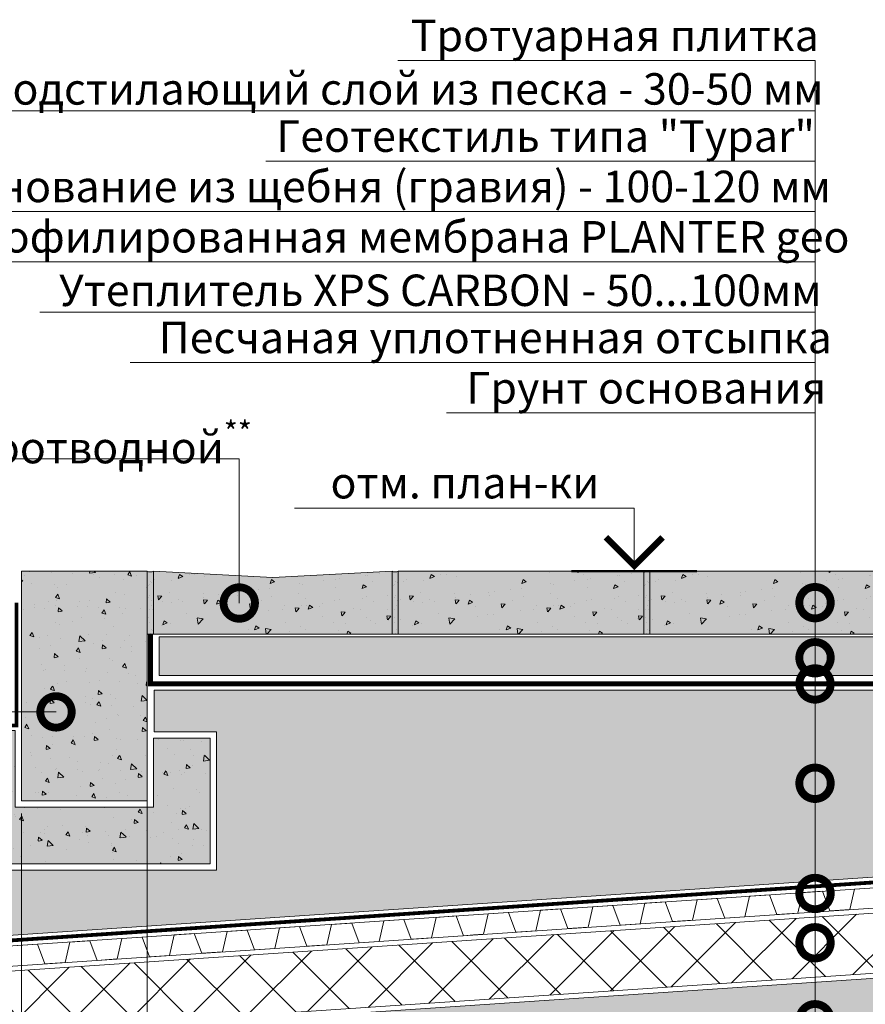
# Model space of a CAD drawing. Units: millimetres. Extents: x -42881 to 151119, y -64614 to -31585.
# Drawn here: x 95644 to 96316, y -49784 to -49001 of the extents above; entities that cross this region are included whole.
import ezdxf
from ezdxf import colors
from ezdxf.entities.mleader import LeaderData, LeaderLine
from ezdxf.enums import TextEntityAlignment as Align
from ezdxf.math import Vec2, Vec3

# ---------------------------------------------------------------- set-up
doc = ezdxf.new("R2010")
doc.units = ezdxf.units.MM
doc.linetypes.add('Штрих-пунктирная', pattern=[20, 7.5, -2, 1, -2, 7.5])
doc.layers.get('0').update_dxf_attribs({"lineweight": 30})
doc.layers.get('DEFPOINTS').update_dxf_attribs({"color": 251, "lineweight": 0})
for name, color, linetype, lineweight in [('LD-XX-АННТОТАЦИИ @ 10', 64, 'Continuous', 20), ('TN-БЕТОН', 251, 'Continuous', 40), ('TN-ГЕОТЕКСТИЛЬ', 127, 'Continuous', 30), ('TN-РАЗМЕРЫ', 184, 'Continuous', 15), ('TN-РАЗМЕРЫ @ 10', 184, 'Continuous', 15), ('TN-СТЯЖКА', 252, 'Continuous', 15)]:
    doc.layers.add(name, color=color, linetype=linetype, lineweight=lineweight)
doc.layers.add('TN-АННОТАЦИИ @ 10', color=7, linetype='Continuous', lineweight=20, true_color=0x000000)
doc.styles.add('LD-Текст', font='isocpeur.ttf')
doc.styles.add('TN-Текст', font='isocpeur.ttf')
doc.styles.add('TN-Текст-Аннотативный', font='isocpeur.ttf')
doc.dimstyles.new('ПТС-Размеры-Аннотативный$0', dxfattribs={"dimtxt": 2.5, "dimasz": 1.5, "dimexe": 0.7, "dimexo": 1, "dimgap": 0.8, "dimtad": 1, "dimdec": 0, "dimzin": 0, "dimdsep": 46, "dimtxsty": 'TN-Текст-Аннотативный', "dimblk": 'ARCHTICK', "dimcen": 2, "dimdle": 0.7, "dimadec": 0, "dimazin": 0, "dimtfac": 1, "dimtdec": 0, "dimtmove": 1, "dimatfit": 3, "dimfxl": 0.7, "dimtfill": 1, "dimtolj": 1, "dimtzin": 0, "dimlwd": -1, "dimlwe": -1, "dimarcsym": 0})
pattern_1 = [(320, (27863.965, -47637.84), (-3.187817, -36.436934), [3.81, -41.91]), (265, (27863.965, -47637.84), (38.21137, 7.048684), [3.048, -33.528117]), (10.451445, (27863.7, -47640.875), (35.02355, -29.38825), [3.238002, -35.618049]), (316.1842, (27874.125, -47637.84), (-8.408466, -54.215808), [5.715, -62.865]), (6.63556, (27873.425, -47642.357), (49.485225, -47.480827), [4.857005, -53.42712]), (261.18415, (27874.125, -47637.84), (49.485225, -47.480827), [4.571993, -50.291946]), (291, (27871.585, -47642.92), (-20.45304, -30.322878), [3.81, -41.91]), (236, (27871.585, -47642.92), (36.837593, -12.360406), [3.048, -33.528]), (341.451445, (27869.88, -47645.446), (16.384554, -42.683284), [3.238002, -35.617988]), (307.5, (27863.965, -47637.839), (16.9110078, -0.6177207), [0, -33.1216, 0, -34.036, 0, -33.655]), (277.5, (27863.965, -47637.839), (20.036115, -13.3639325), [0, -19.4056, 0, -32.3596, 0, -12.827]), (237.5, (27863.965, -47626.51), (-1.1457488, -27.118119), [0, -12.7, 0, -39.624, 0, -52.578]), (227.5, (27863.965, -47621.43), (5.085298, -29.625836), [0, -16.51, 0, -26.3144, 0, -37.338])]

# ---------------------------------------------------------------- blocks, each defined once
blk = doc.blocks.new('*U134')
at = {"color": 0}
for p, q in [((-27, 5), (0, 5)), ((0, 5), (0, 0)), ((-5, 0), (5, 0))]:
    blk.add_line(p, q, dxfattribs=at)
at = {"color": 0, "linetype": 'ByBlock', "lineweight": 20, "ltscale": 75}
blk.add_line((-5, 0), (10.35, 0), dxfattribs=at)
at = {"color": 0}
for points, const_width in [([(2.25, 2.687), (0, 0.437), (-2.25, 2.687)], 0.5), ([(-5, 0), (5, 0)], 0.2)]:
    blk.add_lwpolyline(points, dxfattribs=dict(at, const_width=const_width))
at = {"color": 0, "linetype": 'ByBlock', "style": 'LD-Текст', "flags": 8}
blk.add_attdef('ОТМЕТКА', text='', height=4, dxfattribs=at).set_placement((-13.454, 5), align=Align.BOTTOM_CENTER)
at = {"color": 0, "linetype": 'ByBlock', "style": 'LD-Текст', "flags": 4}
blk.add_attdef('ТЕКСТ', text='', height=4, dxfattribs=at).set_placement((-13.485, 4), align=Align.TOP_CENTER)
blk = doc.blocks.new('_DotSmall')
at = {"color": 0, "linetype": 'ByBlock', "const_width": 0.5}
blk.add_lwpolyline([(-0.0625, 0, 1), (0.0625, 0, 1)], format="xyb", close=True, dxfattribs=at)
blk = doc.blocks.new('_ARCHTICK')
at = {"color": 0, "linetype": 'ByBlock', "ltscale": 10, "const_width": 0.15}
blk.add_lwpolyline([(-0.5, -0.5), (0.5, 0.5)], dxfattribs=at)
blk = doc.blocks.new('*D191')
at = {"layer": 'DEFPOINTS', "color": 0, "transparency": 16777216}
for p in [(95745.66, -49439.48), (96772.63, -49975.91), (96772.63, -50070.78)]:
    blk.add_point(p, dxfattribs=at)
at = {"layer": 'TN-РАЗМЕРЫ', "color": 0, "transparency": 16777216}
for p, q in [((95745.66, -49449.48), (95745.66, -50077.78)), ((96772.63, -49985.91), (96772.63, -50077.78)), ((95738.66, -50070.78), (96779.63, -50070.78))]:
    blk.add_line(p, q, dxfattribs=at)
at = {"layer": 'TN-РАЗМЕРЫ', "color": 0, "transparency": 16777216, "xscale": 15, "yscale": 15, "zscale": 15, "rotation": 180}
blk.add_blockref('_ARCHTICK', (95745.66, -50070.78), dxfattribs=at)
at = {"layer": 'TN-РАЗМЕРЫ', "color": 0, "transparency": 16777216, "xscale": 15, "yscale": 15, "zscale": 15}
blk.add_blockref('_ARCHTICK', (96772.63, -50070.78), dxfattribs=at)
at = {"layer": 'TN-РАЗМЕРЫ', "color": 0, "transparency": 16777216, "insert": (96259.15, -50050.28), "char_height": 25, "attachment_point": 5, "style": 'TN-Текст-Аннотативный', "bg_fill": 3, "box_fill_scale": 1.1, "bg_fill_color": 256, "bg_fill_true_color": 13158600, "bg_fill_transparency": 0}
blk.add_mtext('\\A1;1000', dxfattribs=at)
blk = doc.blocks.new('*D192')
at = {"layer": 'DEFPOINTS', "color": 0, "transparency": 16777216}
for p in [(95645.66, -49622.07), (96772.63, -49975.91), (96772.63, -50133.41)]:
    blk.add_point(p, dxfattribs=at)
at = {"layer": 'TN-РАЗМЕРЫ', "color": 0, "transparency": 16777216}
for p, q in [((95645.66, -49632.07), (95645.66, -50140.41)), ((96772.63, -49985.91), (96772.63, -50140.41)), ((95638.66, -50133.41), (96779.63, -50133.41))]:
    blk.add_line(p, q, dxfattribs=at)
at = {"layer": 'TN-РАЗМЕРЫ', "color": 0, "transparency": 16777216, "xscale": 15, "yscale": 15, "zscale": 15, "rotation": 180}
blk.add_blockref('_ARCHTICK', (95645.66, -50133.41), dxfattribs=at)
at = {"layer": 'TN-РАЗМЕРЫ', "color": 0, "transparency": 16777216, "xscale": 15, "yscale": 15, "zscale": 15}
blk.add_blockref('_ARCHTICK', (96772.63, -50133.41), dxfattribs=at)
at = {"layer": 'TN-РАЗМЕРЫ', "color": 0, "transparency": 16777216, "insert": (96209.15, -50112.91), "char_height": 25, "attachment_point": 5, "style": 'TN-Текст-Аннотативный', "bg_fill": 3, "box_fill_scale": 1.1, "bg_fill_color": 256, "bg_fill_true_color": 13158600, "bg_fill_transparency": 0}
blk.add_mtext('\\A1;1200', dxfattribs=at)

msp = doc.modelspace()

# ---------------------------------------------------------------- hatches: boundary and pattern name
at = {"lineweight": 9, "transparency": 33554687}
h = msp.add_hatch(dxfattribs=at)
h.set_pattern_fill('AR-SAND', color=256, scale=0.2)
h.set_pattern_definition([(37.5, (28002.811, -47149.3655), (-0.3200063, 9.7882647), [0, -7.7216, 0, -8.636, 0, -8.255]), (7.5, (28002.811, -47149.365), (8.9904657, 14.336502), [0, -4.1656, 0, -6.9596, 0, -2.667]), (327.5, (27996.563, -47149.3655), (15.8198474, 0.0287437), [0, -2.54, 0, -9.144, 0, -11.938]), (317.5, (27996.563, -47149.365), (15.271129, 4.4585865), [0, -1.27, 0, -5.9944, 0, -6.858])])
edge = h.paths.add_edge_path()
edge.add_arc((95748.16, -49434.71), 5.38, 242.31626, 297.68374)
edge.add_line((95750.66, -49439.48), (95750.66, -49489.48))
edge.add_line((95750.66, -49489.48), (95745.66, -49489.48))
edge.add_line((95745.66, -49489.48), (95745.66, -49439.48))
at = {"true_color": 0xfeeab9, "transparency": 33554508}
h = msp.add_hatch(color=254, dxfattribs=at)
h.dxf.hatch_style = 1
h.paths.add_polyline_path([(95745.66, -49489.48), (95750.66, -49489.48), (95750.66, -49439.48, -0.246399), (95745.66, -49439.48)])
at = {"lineweight": 9, "transparency": 33554687}
h = msp.add_hatch(dxfattribs=at)
h.set_pattern_fill('AR-SAND', color=256, scale=0.2)
h.set_pattern_definition([(37.5, (28197.772, -47149.3655), (-0.3200063, 9.7882647), [0, -7.7216, 0, -8.636, 0, -8.255]), (7.5, (28197.772, -47149.365), (8.9904657, 14.336502), [0, -4.1656, 0, -6.9596, 0, -2.667]), (327.5, (28191.524, -47149.3655), (15.8198474, 0.0287437), [0, -2.54, 0, -9.144, 0, -11.938]), (317.5, (28191.524, -47149.365), (15.271129, 4.4585865), [0, -1.27, 0, -5.9944, 0, -6.858])])
edge = h.paths.add_edge_path()
edge.add_arc((95942.65, -49434.79), 5.31, 241.90939, 298.09061)
edge.add_line((95945.15, -49439.48), (95945.15, -49489.48))
edge.add_line((95945.15, -49489.48), (95940.15, -49489.48))
edge.add_line((95940.15, -49489.48), (95940.15, -49439.48))
at = {"true_color": 0xfeeab9, "transparency": 33554508}
h = msp.add_hatch(color=254, dxfattribs=at)
h.dxf.hatch_style = 1
h.paths.add_polyline_path([(95940.15, -49489.48), (95945.15, -49489.48), (95945.15, -49439.48, -0.246399), (95940.15, -49439.48)])
at = {"lineweight": 9, "transparency": 33554687}
h = msp.add_hatch(dxfattribs=at)
h.set_pattern_fill('AR-SAND', color=256, scale=0.2)
h.set_pattern_definition([(37.5, (28397.306, -47149.3655), (-0.3200063, 9.7882647), [0, -7.7216, 0, -8.636, 0, -8.255]), (7.5, (28397.306, -47149.365), (8.9904657, 14.336502), [0, -4.1656, 0, -6.9596, 0, -2.667]), (327.5, (28391.0575, -47149.3655), (15.8198474, 0.0287437), [0, -2.54, 0, -9.144, 0, -11.938]), (317.5, (28391.057, -47149.365), (15.271129, 4.4585865), [0, -1.27, 0, -5.9944, 0, -6.858])])
edge = h.paths.add_edge_path()
edge.add_arc((96142.65, -49434.71), 5.38, 242.31626, 297.68374)
edge.add_line((96145.15, -49439.48), (96145.15, -49489.48))
edge.add_line((96145.15, -49489.48), (96140.15, -49489.48))
edge.add_line((96140.15, -49489.48), (96140.15, -49439.48))
at = {"true_color": 0xfeeab9, "transparency": 33554508}
h = msp.add_hatch(color=254, dxfattribs=at)
h.dxf.hatch_style = 1
h.paths.add_polyline_path([(96140.15, -49489.48), (96145.15, -49489.48), (96145.15, -49439.48, -0.246399), (96140.15, -49439.48)])
h = msp.add_hatch(color=254, dxfattribs=at)
h.dxf.hatch_style = 1
h.paths.add_polyline_path([(95755.12, -49491.65), (96735.52, -49491.66), (96735.52, -49522.25), (95755.12, -49522.25)])
at = {"lineweight": 9, "transparency": 33554687}
h = msp.add_hatch(dxfattribs=at)
h.set_pattern_fill('AR-SAND', color=256, scale=0.2)
h.set_pattern_definition([(37.5, (28022.923, -47241.0175), (-0.3200063, 9.78826475), [0, -7.7216, 0, -8.636, 0, -8.255]), (7.5, (28022.923, -47241.017), (8.9904657, 14.336502), [0, -4.1656, 0, -6.9596, 0, -2.667]), (327.5, (28016.674, -47241.0175), (15.8198474, 0.0287437), [0, -2.54, 0, -9.144, 0, -11.938]), (317.5, (28016.674, -47241.017), (15.271129, 4.4585865), [0, -1.27, 0, -5.9944, 0, -6.858])])
h.paths.add_polyline_path([(95755.12, -49491.65), (96738.78, -49491.66), (96738.78, -49522.25), (95755.12, -49522.25)])
at = {"lineweight": 9, "transparency": 33554559}
h = msp.add_hatch(dxfattribs=at)
h.set_pattern_fill('GRAVEL', color=256, scale=2)
h.set_pattern_definition([(228.01279, (90779.5786, -43588.2246), (-406.4, -457.2), [6.83443, -676.60967]), (184.96974, (90775.0066, -43593.3046), (609.59999976, 50.8000029), [11.7281, -1161.08098]), (132.510447, (90763.3226, -43594.3206), (508.0000002, -558.7999998), [8.26963, -818.69446]), (267.27369, (90743.5106, -43607.0206), (50.8000001, 1016), [10.6801, -1057.32875]), (292.833654, (90743.0026, -43617.6886), (-254, 609.6), [10.47267, -1036.79615]), (357.27369, (90747.0666, -43627.3406), (-1016, 50.8000001), [10.6801, -1057.32875]), (37.69424, (90757.7346, -43627.8486), (-660.39999997, -508.00000004), [14.12387, -1398.2623]), (72.255328, (90768.9106, -43619.2126), (355.6000001, 1117.59999997), [13.3344, -1320.10513]), (121.429566, (90772.9746, -43606.5126), (-406.40000006, 660.39999996), [10.71626, -1060.91091]), (175.23636, (90767.3866, -43597.3686), (558.8, -50.8), [12.23427, -599.47874]), (222.397438, (90755.1946, -43596.3526), (-609.59999998, -558.80000002), [15.82156, -1566.33545]), (138.814075, (90793.8026, -43607.5286), (-355.6, 304.8), [5.4001, -534.61132]), (171.469234, (90789.7386, -43603.9726), (660.4, -101.5999999), [10.27364, -1017.09278]), (225, (90779.58, -43602.45), (-7e-15, -50.8), [7.1842, -64.65786]), (203.19859, (90776.0226, -43596.3526), (254, 101.6), [3.86883, -383.01245]), (291.80141, (90772.467, -43597.877), (-50.8, 152.4), [5.4713, -268.09506]), (30.96376, (90774.499, -43602.957), (152.4, 101.6), [8.8864, -287.32596]), (161.56505, (90782.119, -43598.385), (101.6, -50.8), [6.42574, -154.21796]), (16.38954, (90743.0026, -43597.8766), (508, 152.4), [9.00176, -891.17653]), (70.346176, (90751.6386, -43595.3366), (-203.2, -558.8), [7.55198, -747.6443]), (293.19859, (90782.1186, -43588.2246), (-101.6, 254), [7.7376, -379.14367]), (343.61046, (90785.1666, -43595.3366), (-508, 152.4), [9.00176, -891.17653]), (339.443955, (90743.0026, -43629.3726), (-254, 101.6), [8.6807, -425.3547]), (294.77514, (90751.1306, -43632.4206), (-254.0000003, 558.7999999), [7.27344, -720.07187]), (66.80141, (90782.6266, -43639.0246), (101.6, 254), [7.7376, -379.14367]), (17.354025, (90785.6746, -43631.9126), (-660.4, -203.2), [8.51565, -843.04752]), (69.443955, (90757.7346, -43639.0246), (-101.6, -254), [4.34035, -429.69504]), (101.30993, (90779.579, -43639.025), (-50.8, 203.2), [2.5903, -256.4399]), (165.96376, (90779.07, -43636.485), (152.4, -50.8), [10.47267, -198.9811]), (186.009006, (90768.9106, -43633.9446), (508, 50.8), [9.70534, -960.8273]), (303.69007, (90774.499, -43607.529), (-50.8, 101.6), [7.32648, -175.83553]), (353.157227, (90778.5626, -43613.6246), (863.6, -101.59999995), [12.79114, -1266.32018]), (60.945396, (90791.2626, -43615.1486), (-203.2, -355.6), [5.23016, -517.78785]), (90, (90793.803, -43610.577), (-50.8, 50.8), [3.048, -47.752]), (120.256437, (90767.8946, -43632.4206), (203.2, -355.6), [7.05734, -698.67882]), (48.01279, (90764.3386, -43626.3246), (406.4, 457.2), [13.66886, -669.77524]), (0, (90773.483, -43616.165), (50.8, 50.8), [13.208, -37.592]), (325.304846, (90786.6906, -43616.1646), (508.0000002, -355.5999997), [8.0322, -795.18633]), (254.0546, (90793.2946, -43620.7366), (-50.8, -203.2), [7.39658, -362.433]), (207.645975, (90791.2626, -43627.8486), (-965.20000004, -507.99999993), [12.0429, -1192.2493]), (175.42608, (90780.5946, -43633.4366), (-660.4, 50.8), [12.7406, -1261.31693])])
h.paths.add_polyline_path([(96740.83, -49534.07), (95751, -49534.07), (95751, -49567.07), (95800.66, -49567.07), (95800.66, -49677.07), (95595.66, -49677.07), (95595.66, -49731.66), (96740.83, -49654.36)])
h = msp.add_hatch(dxfattribs=at)
h.set_pattern_fill('ANSI37', color=256, scale=10)
h.set_pattern_definition([(45, (-2757.44, -35088.905), (-22.45064, 22.45064), []), (135, (-2757.44, -35088.905), (-22.45064, -22.45064), [])])
h.paths.add_polyline_path([(95593.09, -49760.32), (96768.63, -49681.2), (96768.63, -49699.56), (96741.2, -49725.59), (96694.93, -49725.59), (96686.12, -49734.4), (95596.45, -49807.95)])
at = {"layer": 'TN-БЕТОН', "lineweight": 5, "transparency": 33554559}
h = msp.add_hatch(color=256, dxfattribs=at)
h.dxf.hatch_style = 1
h.paths.add_polyline_path([(95645.66, -49439.48), (95745.66, -49439.48), (95745.66, -49622.07), (95645.66, -49622.07)])
at = {"layer": 'TN-БЕТОН', "lineweight": 5, "transparency": 33554687}
h = msp.add_hatch(dxfattribs=at)
h.set_pattern_fill('AR-CONC', color=256, scale=0.2, angle=-90)
h.set_pattern_definition(pattern_1)
h.paths.add_polyline_path([(95645.66, -49439.48), (95745.66, -49439.48), (95745.66, -49622.07), (95645.66, -49622.07)])
at = {"layer": 'TN-БЕТОН', "lineweight": 5, "transparency": 33554636}
h = msp.add_hatch(color=256, dxfattribs=at)
h.dxf.hatch_style = 1
h.paths.add_polyline_path([(95940.15, -49439.48), (95940.15, -49489.48), (95750.66, -49489.48), (95750.66, -49439.48), (95845.41, -49444.48)])
at = {"layer": 'TN-БЕТОН', "lineweight": 5, "transparency": 33554687}
h = msp.add_hatch(dxfattribs=at)
h.set_pattern_fill('AR-CONC', color=256, scale=0.2, angle=-180)
h.set_pattern_definition([(230, (97697.152, 18342.22), (-36.436934, 3.187817), [3.81, -41.91]), (175, (97697.152, 18342.22), (7.048684, -38.21137), [3.048, -33.528117]), (280.451445, (97694.116, 18342.485), (-29.38825, -35.02355), [3.238002, -35.618049]), (226.1842, (97697.152, 18332.06), (-54.215808, 8.408466), [5.715, -62.865]), (276.63556, (97692.634, 18332.76), (-47.480827, -49.485225), [4.857005, -53.42712]), (171.18415, (97697.15, 18332.06), (-47.480827, -49.485225), [4.571993, -50.291946]), (201, (97692.072, 18334.6), (-30.322878, 20.45304), [3.81, -41.91]), (146, (97692.072, 18334.6), (-12.360406, -36.837593), [3.048, -33.528]), (251.451445, (97689.545, 18336.304), (-42.683284, -16.384554), [3.238002, -35.617988]), (217.5, (97697.152, 18342.22), (-0.6177207, -16.9110078), [0, -33.1216, 0, -34.036, 0, -33.655]), (187.5, (97697.152, 18342.22), (-13.3639325, -20.036115), [0, -19.4056, 0, -32.3596, 0, -12.827]), (147.5, (97708.481, 18342.22), (-27.118119, 1.1457488), [0, -12.7, 0, -39.624, 0, -52.578]), (137.5, (97713.56, 18342.22), (-29.625836, -5.085298), [0, -16.51, 0, -26.3144, 0, -37.338])])
h.paths.add_polyline_path([(95940.15, -49439.48), (95940.15, -49489.48), (95750.66, -49489.48), (95750.66, -49439.48), (95845.41, -49444.48)])
at = {"layer": 'TN-БЕТОН', "lineweight": 5, "transparency": 33554636}
h = msp.add_hatch(color=256, dxfattribs=at)
h.dxf.hatch_style = 1
h.paths.add_polyline_path([(96140.15, -49439.48), (96140.15, -49489.48), (95945.15, -49489.48), (95945.15, -49439.48)])
at = {"layer": 'TN-БЕТОН', "lineweight": 5, "transparency": 33554687}
h = msp.add_hatch(dxfattribs=at)
h.set_pattern_fill('AR-CONC', color=256, scale=0.2, angle=-180)
h.set_pattern_definition([(230, (97897.152, 18342.22), (-36.436934, 3.187817), [3.81, -41.91]), (175, (97897.152, 18342.22), (7.048684, -38.21137), [3.048, -33.528117]), (280.451445, (97894.116, 18342.485), (-29.38825, -35.02355), [3.238002, -35.618049]), (226.1842, (97897.152, 18332.06), (-54.215808, 8.408466), [5.715, -62.865]), (276.63556, (97892.634, 18332.76), (-47.480827, -49.485225), [4.857005, -53.42712]), (171.18415, (97897.15, 18332.06), (-47.480827, -49.485225), [4.571993, -50.291946]), (201, (97892.072, 18334.6), (-30.322878, 20.45304), [3.81, -41.91]), (146, (97892.072, 18334.6), (-12.360406, -36.837593), [3.048, -33.528]), (251.451445, (97889.545, 18336.304), (-42.683284, -16.384554), [3.238002, -35.617988]), (217.5, (97897.152, 18342.22), (-0.6177207, -16.9110078), [0, -33.1216, 0, -34.036, 0, -33.655]), (187.5, (97897.152, 18342.22), (-13.3639325, -20.036115), [0, -19.4056, 0, -32.3596, 0, -12.827]), (147.5, (97908.481, 18342.22), (-27.118119, 1.1457488), [0, -12.7, 0, -39.624, 0, -52.578]), (137.5, (97913.56, 18342.22), (-29.625836, -5.085298), [0, -16.51, 0, -26.3144, 0, -37.338])])
h.paths.add_polyline_path([(96140.15, -49439.48), (96140.15, -49489.48), (95945.15, -49489.48), (95945.15, -49439.48)])
at = {"layer": 'TN-БЕТОН', "lineweight": 5, "transparency": 33554636}
h = msp.add_hatch(color=256, dxfattribs=at)
h.dxf.hatch_style = 1
h.paths.add_polyline_path([(96340.15, -49439.48), (96340.15, -49489.48), (96145.15, -49489.48), (96145.15, -49439.48)])
at = {"layer": 'TN-БЕТОН', "lineweight": 5, "transparency": 33554687}
h = msp.add_hatch(dxfattribs=at)
h.set_pattern_fill('AR-CONC', color=256, scale=0.2, angle=-180)
h.set_pattern_definition([(230, (98097.152, 18342.22), (-36.436934, 3.187817), [3.81, -41.91]), (175, (98097.152, 18342.22), (7.048684, -38.21137), [3.048, -33.528117]), (280.451445, (98094.116, 18342.485), (-29.38825, -35.02355), [3.238002, -35.618049]), (226.1842, (98097.152, 18332.06), (-54.215808, 8.408466), [5.715, -62.865]), (276.63556, (98092.634, 18332.76), (-47.480827, -49.485225), [4.857005, -53.42712]), (171.18415, (98097.15, 18332.06), (-47.480827, -49.485225), [4.571993, -50.291946]), (201, (98092.072, 18334.6), (-30.322878, 20.45304), [3.81, -41.91]), (146, (98092.072, 18334.6), (-12.360406, -36.837593), [3.048, -33.528]), (251.451445, (98089.545, 18336.304), (-42.683284, -16.384554), [3.238002, -35.617988]), (217.5, (98097.152, 18342.22), (-0.6177207, -16.9110078), [0, -33.1216, 0, -34.036, 0, -33.655]), (187.5, (98097.152, 18342.22), (-13.3639325, -20.036115), [0, -19.4056, 0, -32.3596, 0, -12.827]), (147.5, (98108.481, 18342.22), (-27.118119, 1.1457488), [0, -12.7, 0, -39.624, 0, -52.578]), (137.5, (98113.56, 18342.22), (-29.625836, -5.085298), [0, -16.51, 0, -26.3144, 0, -37.338])])
h.paths.add_polyline_path([(96340.15, -49439.48), (96340.15, -49489.48), (96145.15, -49489.48), (96145.15, -49439.48)])
at = {"layer": 'TN-БЕТОН', "lineweight": 5, "transparency": 33554610}
h = msp.add_hatch(color=256, dxfattribs=at)
h.dxf.hatch_style = 1
h.paths.add_polyline_path([(95640.66, -49627.07), (95640.66, -49566.05), (95595.66, -49566.05), (95595.66, -49672.07), (95795.66, -49672.07), (95795.66, -49572.07), (95750.66, -49572.07), (95750.66, -49627.07)])
at = {"layer": 'TN-БЕТОН', "lineweight": 5, "transparency": 33554687}
h = msp.add_hatch(dxfattribs=at)
h.set_pattern_fill('AR-CONC', color=256, scale=0.2, angle=-90)
h.set_pattern_definition(pattern_1)
h.paths.add_polyline_path([(95640.66, -49627.07), (95640.66, -49566.05), (95595.66, -49566.05), (95595.66, -49672.07), (95795.66, -49672.07), (95795.66, -49572.07), (95750.66, -49572.07), (95750.66, -49627.07)])
at = {"layer": 'TN-ГЕОТЕКСТИЛЬ', "lineweight": 9, "true_color": 0x727430, "transparency": 33554687}
h = msp.add_hatch(dxfattribs=at)
h.set_pattern_fill('AR-SAND', color=67, scale=0.5)
h.set_pattern_definition([(37.5, (-3336.28, -34859.221), (-0.8000156, 24.470662), [0, -19.304, 0, -21.59, 0, -20.6375]), (7.5, (-3336.28, -34859.22), (22.476164, 35.841255), [0, -10.414, 0, -17.399, 0, -6.6675]), (327.5, (-3351.901, -34859.221), (39.5496185, 0.0718592), [0, -6.35, 0, -22.86, 0, -29.845]), (317.5, (-3351.9, -34859.22), (38.177823, 11.146466), [0, -3.175, 0, -14.986, 0, -17.145])])
h.paths.add_polyline_path([(96623.62, -49742.63), (96623.62, -49851.99), (95521.39, -49851.99), (95421.08, -49758.52), (95421.08, -49464.48), (95637.17, -49464.48), (95637.17, -49558.05), (95586.66, -49558.05), (95586.66, -49740.63), (95592.74, -49812.21)])

# ---------------------------------------------------------------- linework, layer by layer
at = {"color": 34, "lineweight": 13}
for points in [[(95587.3, -49756.68), (96759.08, -49677.75, 0.393989), (96768.4, -49667.8), (96768.42, -49371.02)], [(95587.3, -49740.63), (96741.08, -49662.91, 0.393989), (96750.41, -49652.96), (96750.41, -49454.33)]]:
    msp.add_lwpolyline(points, format="xyb", dxfattribs=at)
at = {"color": 252, "linetype": 'Штрих-пунктирная', "const_width": 3}
msp.add_lwpolyline([(96746.25, -49444.17), (96746.25, -49658.3), (95591.64, -49735.94), (95591.64, -49562.05), (95641.64, -49562.05), (95641.64, -49464.48)], dxfattribs=at)
at = {"lineweight": 5}
for points in [[(96623.62, -49742.63), (96623.62, -49851.99), (95521.39, -49851.99), (95421.08, -49758.52), (95421.08, -49464.48), (95637.17, -49464.48), (95637.17, -49558.05), (95586.66, -49558.05), (95586.66, -49740.63), (95592.74, -49812.21)], [(95595.66, -49731.66), (95595.66, -49677.07), (95800.66, -49677.07), (95800.66, -49567.07), (95751, -49567.07), (95751, -49534.07), (96742.13, -49534.07), (96742.13, -49654.36)]]:
    msp.add_lwpolyline(points, close=True, dxfattribs=at)
at = {"lineweight": 5, "transparency": 33554508}
msp.add_lwpolyline([(95755.12, -49491.65), (96735.52, -49491.66), (96735.52, -49522.25), (95755.12, -49522.25)], close=True, dxfattribs=at)
at = {"lineweight": 20}
msp.add_lwpolyline([(95593.09, -49760.32), (96768.63, -49681.2), (96768.63, -49699.56), (96741.2, -49725.59), (96694.93, -49725.59), (96686.12, -49734.4), (95596.45, -49807.95)], close=True, dxfattribs=at)
at = {"color": 34, "lineweight": 13}
msp.add_lwpolyline([(95642.53, -49736.92), (95658.49, -49735.84), (95664.36, -49751.49), (95680.32, -49750.41), (95684.04, -49734.12), (95700, -49733.05), (95705.86, -49748.69), (95721.83, -49747.61), (95725.54, -49731.33), (95741.51, -49730.25), (95747.37, -49745.89), (95763.33, -49744.82), (95767.05, -49728.53), (95783.01, -49727.46), (95788.88, -49743.1), (95796.86, -49742.56), (95805.42, -49741.98), (95809.13, -49725.7), (95825.1, -49724.62), (95830.96, -49740.26), (95846.92, -49739.19), (95850.64, -49722.9), (95866.6, -49721.83), (95872.47, -49737.47), (95888.43, -49736.39), (95892.14, -49720.11), (95908.11, -49719.03), (95913.97, -49734.67), (95929.94, -49733.6), (95933.65, -49717.31), (95949.61, -49716.23), (95955.48, -49731.88), (95963.46, -49731.34), (95971.45, -49730.8), (95975.16, -49714.51), (95991.12, -49713.44), (95996.99, -49729.08), (96004.98, -49728.54), (96012.95, -49728), (96016.67, -49711.72), (96032.63, -49710.64), (96038.49, -49726.28), (96054.46, -49725.21), (96058.17, -49708.92), (96074.14, -49707.85), (96080, -49723.49), (96095.96, -49722.41), (96099.68, -49706.13), (96115.64, -49705.05), (96121.51, -49720.69), (96137.47, -49719.62), (96141.18, -49703.33), (96157.15, -49702.26), (96163.01, -49717.9), (96178.98, -49716.82), (96182.69, -49700.54), (96198.65, -49699.46), (96204.52, -49715.1), (96220.48, -49714.03), (96224.2, -49697.74), (96240.16, -49696.66), (96246.02, -49712.31), (96254.01, -49711.77), (96262.57, -49711.19), (96266.28, -49694.9), (96282.24, -49693.83), (96288.11, -49709.47), (96304.07, -49708.4), (96307.79, -49692.11), (96323.75, -49691.03)], dxfattribs=at)
at = {"layer": 'TN-БЕТОН', "lineweight": 5}
for points in [[(95645.66, -49439.48), (95745.66, -49439.48), (95745.66, -49622.07), (95645.66, -49622.07)], [(95940.15, -49439.48), (95940.15, -49489.48), (95750.66, -49489.48), (95750.66, -49439.48), (95845.41, -49444.48)], [(96140.15, -49439.48), (96140.15, -49489.48), (95945.15, -49489.48), (95945.15, -49439.48)], [(96340.15, -49439.48), (96340.15, -49489.48), (96145.15, -49489.48), (96145.15, -49439.48)], [(95640.66, -49627.07), (95640.66, -49566.05), (95595.66, -49566.05), (95595.66, -49672.07), (95795.66, -49672.07), (95795.66, -49572.07), (95750.66, -49572.07), (95750.66, -49627.07)]]:
    msp.add_lwpolyline(points, close=True, dxfattribs=at)
at = {"layer": 'TN-ГЕОТЕКСТИЛЬ', "linetype": 'Штрих-пунктирная', "const_width": 4}
msp.add_lwpolyline([(95748.33, -49489.48), (95748.33, -49528.89), (96738.67, -49528.89), (96738.67, -49492.37)], dxfattribs=at)
at = {"layer": 'TN-СТЯЖКА', "lineweight": 9}
for points in [[(95745.66, -49439.48), (95745.66, -49489.48), (95750.66, -49489.48), (95750.66, -49439.48, -0.246399)], [(95940.15, -49439.48), (95940.15, -49489.48), (95945.15, -49489.48), (95945.15, -49439.48, -0.246399)], [(96140.15, -49439.48), (96140.15, -49489.48), (96145.15, -49489.48), (96145.15, -49439.48, -0.246399)]]:
    msp.add_lwpolyline(points, format="xyb", close=True, dxfattribs=at)

# ---------------------------------------------------------------- block references
at = {"layer": 'LD-XX-АННТОТАЦИИ @ 10', "color": 0}
ref = msp.add_blockref('*U134', (96132.66, -49439.48), dxfattribs=dict(at, xscale=10, yscale=10, zscale=10))
ref.add_attrib('ОТМЕТКА', 'отм. план-ки', dxfattribs={"layer": '0', "color": 0, "linetype": 'ByBlock', "height": 25, "style": 'LD-Текст', "flags": 8}).set_placement((95998.12, -49389.48), align=Align.BOTTOM_CENTER)

# ---------------------------------------------------------------- leaders
at = {"layer": 'TN-АННОТАЦИИ @ 10'}
ml = msp.add_multileader_mtext('Standard', dxfattribs=at)
ml.set_content('Тротуарная плитка', color=256, style='TN-Текст')
ml.set_leader_properties(color=256, linetype='ByLayer', lineweight=-1)
ml.set_arrow_properties(name='DOTSMALL')
ml.build(insert=Vec2(0, 0))
ml.multileader.update_dxf_attribs({"text_left_attachment_type": 6, "text_right_attachment_type": 6, "dogleg_length": 100, "arrow_head_size": 50, "scale": 10})
ctx = ml.context
ctx.base_point, ctx.scale, ctx.char_height, ctx.arrow_head_size, ctx.landing_gap_size, ctx.plane_origin = Vec3(95962.24, -49033.78), 10, 25, 50, 0, Vec3(97327.6, -48521.65)
ctx.left_attachment, ctx.right_attachment, ctx.text_align_type = 6, 6, 1
notes = []
notes.append((ctx, [(1, (1, 1, 0), (96276.33, -49033.78), (-1, 0), 4.09, [(1, [(96276.33, -49464.48)], 0, [])])]))
ctx.mtext.insert, ctx.mtext.alignment, ctx.mtext.line_spacing_style, ctx.mtext.flow_direction = Vec3(96117.24, -49001.28), 2, 2, 5
ml = msp.add_multileader_mtext('Standard', dxfattribs=at)
ml.set_content('Подстилающий слой из песка - 30-50 мм', color=256, style='TN-Текст')
ml.set_leader_properties(color=256, linetype='ByLayer', lineweight=-1)
ml.set_arrow_properties(name='DOTSMALL')
ml.build(insert=Vec2(0, 0))
ml.multileader.update_dxf_attribs({"text_left_attachment_type": 6, "text_right_attachment_type": 6, "dogleg_length": 100, "arrow_head_size": 50, "scale": 10})
ctx = ml.context
ctx.base_point, ctx.scale, ctx.char_height, ctx.arrow_head_size, ctx.landing_gap_size, ctx.plane_origin = Vec3(95624.74, -49073.78), 10, 25, 50, 0, Vec3(97327.6, -48556.65)
ctx.left_attachment, ctx.right_attachment, ctx.text_align_type = 6, 6, 1
notes.append((ctx, [(1, (1, 1, 0), (96276.33, -49073.78), (-1, 0), 4.09, [(1, [(96276.33, -49508.27)], 0, [])])]))
ctx.mtext.insert, ctx.mtext.alignment, ctx.mtext.line_spacing_style, ctx.mtext.flow_direction = Vec3(95948.49, -49043.78), 2, 2, 5
ml = msp.add_multileader_mtext('Standard', dxfattribs=at)
ml.set_content('Геотекстиль типа "Typar"', color=256, style='TN-Текст')
ml.set_leader_properties(color=256, linetype='ByLayer', lineweight=-1)
ml.set_arrow_properties(name='DOTSMALL')
ml.build(insert=Vec2(0, 0))
ml.multileader.update_dxf_attribs({"text_left_attachment_type": 6, "text_right_attachment_type": 6, "dogleg_length": 100, "arrow_head_size": 50, "scale": 10})
ctx = ml.context
ctx.base_point, ctx.scale, ctx.char_height, ctx.arrow_head_size, ctx.landing_gap_size, ctx.plane_origin = Vec3(95852.24, -49113.78), 10, 25, 50, 0, Vec3(97327.6, -48596.65)
ctx.left_attachment, ctx.right_attachment, ctx.text_align_type = 6, 6, 1
notes.append((ctx, [(1, (1, 1, 0), (96276.33, -49113.78), (-1, 0), 4.09, [(1, [(96276.33, -49529.07)], 0, [])])]))
ctx.mtext.insert, ctx.mtext.alignment, ctx.mtext.line_spacing_style, ctx.mtext.flow_direction = Vec3(96062.24, -49081.28), 2, 2, 5
ml = msp.add_multileader_mtext('Standard', dxfattribs=at)
ml.set_content('Основание из щебня (гравия) - 100-120 мм', color=256, style='TN-Текст')
ml.set_leader_properties(color=256, linetype='ByLayer', lineweight=-1)
ml.set_arrow_properties(name='DOTSMALL')
ml.build(insert=Vec2(0, 0))
ml.multileader.update_dxf_attribs({"text_left_attachment_type": 6, "text_right_attachment_type": 6, "dogleg_length": 100, "arrow_head_size": 50, "scale": 10})
ctx = ml.context
ctx.base_point, ctx.scale, ctx.char_height, ctx.arrow_head_size, ctx.landing_gap_size, ctx.plane_origin = Vec3(95600.99, -49153.78), 10, 25, 50, 0, Vec3(97327.6, -48591.65)
ctx.left_attachment, ctx.right_attachment, ctx.text_align_type = 6, 6, 1
notes.append((ctx, [(1, (1, 1, 0), (96276.33, -49153.78), (-1, 0), 4.09, [(1, [(96276.33, -49607.99)], 0, [])])]))
ctx.mtext.insert, ctx.mtext.alignment, ctx.mtext.line_spacing_style, ctx.mtext.flow_direction = Vec3(95936.62, -49121.28), 2, 2, 5
ml = msp.add_multileader_mtext('Standard', dxfattribs=at)
ml.set_content('Профилированная мембрана PLANTER geo', color=256, style='TN-Текст')
ml.set_leader_properties(color=256, linetype='ByLayer', lineweight=-1)
ml.set_arrow_properties(name='DOTSMALL')
ml.build(insert=Vec2(0, 0))
ml.multileader.update_dxf_attribs({"text_left_attachment_type": 6, "text_right_attachment_type": 6, "dogleg_length": 100, "arrow_head_size": 50, "scale": 10})
ctx = ml.context
ctx.base_point, ctx.scale, ctx.char_height, ctx.arrow_head_size, ctx.landing_gap_size, ctx.plane_origin = Vec3(95617.24, -49193.78), 10, 25, 50, 0, Vec3(97327.6, -48626.65)
ctx.left_attachment, ctx.right_attachment, ctx.text_align_type = 6, 6, 1
notes.append((ctx, [(1, (1, 1, 0), (96276.33, -49193.78), (-1, 0), 4.09, [(1, [(96276.33, -49695.54)], 0, [])])]))
ctx.mtext.insert, ctx.mtext.alignment, ctx.mtext.line_spacing_style, ctx.mtext.flow_direction = Vec3(95944.74, -49161.28), 2, 2, 5
ml = msp.add_multileader_mtext('Standard', dxfattribs=at)
ml.set_content('Утеплитель XPS CARBON - 50...100мм', color=256, style='TN-Текст')
ml.set_leader_properties(color=256, linetype='ByLayer', lineweight=-1)
ml.set_arrow_properties(name='DOTSMALL')
ml.build(insert=Vec2(0, 0))
ml.multileader.update_dxf_attribs({"text_left_attachment_type": 6, "text_right_attachment_type": 6, "dogleg_length": 100, "arrow_head_size": 50, "scale": 10})
ctx = ml.context
ctx.base_point, ctx.scale, ctx.char_height, ctx.arrow_head_size, ctx.landing_gap_size, ctx.plane_origin = Vec3(95684.74, -49233.78), 10, 25, 50, 0, Vec3(97327.6, -48661.65)
ctx.left_attachment, ctx.right_attachment, ctx.text_align_type = 6, 6, 1
notes.append((ctx, [(1, (1, 1, 0), (96276.33, -49233.78), (-1, 0), 4.09, [(1, [(96276.33, -49734.72)], 0, [])])]))
ctx.mtext.insert, ctx.mtext.alignment, ctx.mtext.line_spacing_style, ctx.mtext.flow_direction = Vec3(95978.49, -49203.78), 2, 2, 5
ml = msp.add_multileader_mtext('Standard', dxfattribs=at)
ml.set_content('Песчаная уплотненная отсыпка', color=256, style='TN-Текст')
ml.set_leader_properties(color=256, linetype='ByLayer', lineweight=-1)
ml.set_arrow_properties(name='DOTSMALL')
ml.build(insert=Vec2(0, 0))
ml.multileader.update_dxf_attribs({"text_left_attachment_type": 6, "text_right_attachment_type": 6, "dogleg_length": 100, "arrow_head_size": 50, "scale": 10})
ctx = ml.context
ctx.base_point, ctx.scale, ctx.char_height, ctx.arrow_head_size, ctx.landing_gap_size, ctx.plane_origin = Vec3(95772.24, -49273.78), 10, 25, 50, 0, Vec3(97327.6, -48696.65)
ctx.left_attachment, ctx.right_attachment, ctx.text_align_type = 6, 6, 1
notes.append((ctx, [(1, (1, 1, 0), (96276.33, -49273.78), (-1, 0), 4.09, [(1, [(96276.33, -49795.9)], 0, [])])]))
ctx.mtext.insert, ctx.mtext.alignment, ctx.mtext.line_spacing_style, ctx.mtext.flow_direction = Vec3(96022.24, -49241.28), 2, 2, 5
ml = msp.add_multileader_mtext('Standard', dxfattribs=at)
ml.set_content('Грунт основания', color=256, style='TN-Текст')
ml.set_leader_properties(color=256, linetype='ByLayer', lineweight=-1)
ml.set_arrow_properties(name='DOTSMALL')
ml.build(insert=Vec2(0, 0))
ml.multileader.update_dxf_attribs({"text_left_attachment_type": 6, "text_right_attachment_type": 6, "dogleg_length": 100, "arrow_head_size": 50, "scale": 10})
ctx = ml.context
ctx.base_point, ctx.scale, ctx.char_height, ctx.arrow_head_size, ctx.landing_gap_size, ctx.plane_origin = Vec3(96012.24, -49313.78), 10, 25, 50, 0, Vec3(97327.6, -48731.65)
ctx.left_attachment, ctx.right_attachment, ctx.text_align_type = 6, 6, 1
notes.append((ctx, [(1, (1, 1, 0), (96276.33, -49313.78), (-1, 0), 4.09, [(1, [(96276.33, -49907.14)], 0, [])])]))
ctx.mtext.insert, ctx.mtext.alignment, ctx.mtext.line_spacing_style, ctx.mtext.flow_direction = Vec3(96142.24, -49281.28), 2, 2, 5
ml = msp.add_multileader_mtext('Standard', dxfattribs=at)
ml.set_content('\\A1;Лоток водоотводной{\\H0.7x;\\S**^ ;}', color=256, style='TN-Текст')
ml.set_leader_properties(color=256, linetype='ByLayer', lineweight=-1)
ml.set_arrow_properties(name='DOTSMALL')
ml.build(insert=Vec2(0, 0))
ml.multileader.update_dxf_attribs({"text_left_attachment_type": 6, "text_right_attachment_type": 6, "dogleg_length": 100, "arrow_head_size": 50, "scale": 10})
ctx = ml.context
ctx.base_point, ctx.scale, ctx.char_height, ctx.arrow_head_size, ctx.landing_gap_size, ctx.plane_origin = Vec3(95468.07, -49350.27), 10, 25, 50, 0, Vec3(96870, -48373.01)
ctx.left_attachment, ctx.right_attachment, ctx.text_align_type = 6, 6, 1
notes.append((ctx, [(1, (1, 1, 0), (95818.74, -49350.27), (-1, 0), 4.09, [(1, [(95818.74, -49464.78)], 0, [])])]))
ctx.mtext.insert, ctx.mtext.alignment, ctx.mtext.line_spacing_style, ctx.mtext.flow_direction = Vec3(95641.36, -49320.27), 2, 2, 5
ml = msp.add_multileader_mtext('Standard', dxfattribs=at)
ml.set_content('\\A1;Бордюр тротуарный', color=256, style='TN-Текст')
ml.set_leader_properties(color=256, linetype='ByLayer', lineweight=-1)
ml.set_arrow_properties(name='DOTSMALL')
ml.build(insert=Vec2(0, 0))
ml.multileader.update_dxf_attribs({"text_left_attachment_type": 6, "text_right_attachment_type": 6, "dogleg_length": 100, "arrow_head_size": 50, "scale": 10})
ctx = ml.context
ctx.base_point, ctx.scale, ctx.char_height, ctx.arrow_head_size, ctx.landing_gap_size, ctx.plane_origin = Vec3(94971.02, -49551.26), 10, 25, 50, 0, Vec3(96724.38, -48459.49)
ctx.left_attachment, ctx.right_attachment, ctx.text_align_type = 6, 6, 1
notes.append((ctx, [(1, (1, 1, 0), (95286.36, -49551.26), (-1, 0), 4.09, [(1, [(95673.12, -49551.26)], 0, [])])]))
ctx.mtext.insert, ctx.mtext.alignment, ctx.mtext.line_spacing_style, ctx.mtext.flow_direction = Vec3(95126.65, -49518.76), 2, 2, 5
for ctx, leaders in notes:
    for number, flags, end, landing, length, lines in leaders:
        leader = LeaderData()
        leader.index, (leader.has_last_leader_line, leader.has_dogleg_vector, leader.attachment_direction) = number, flags
        leader.last_leader_point, leader.dogleg_vector, leader.dogleg_length = Vec3(end), Vec3(landing), length
        for number, points, colour, breaks in lines:
            line = LeaderLine()
            line.index, line.vertices, line.color, line.breaks = number, Vec3.list(points), colors.encode_raw_color(colour), breaks
            leader.lines.append(line)
        ctx.leaders.append(leader)

# ---------------------------------------------------------------- next in the draw order: dimensions: what is measured, and where the dimension line sits
at = {"layer": 'TN-РАЗМЕРЫ @ 10'}
dim = msp.add_linear_dim(base=(96772.63, -50070.78), p1=(95745.66, -49439.48), p2=(96772.63, -49975.91), text='1000', dimstyle='ПТС-Размеры-Аннотативный$0', override={"dimscale": 10, "dimtix": 0, "dimtofl": 1, "dimtmove": 1, "dimatfit": 3}, dxfattribs=at)
dim.commit()
dim.dimension.update_dxf_attribs({"geometry": '*D191', "text_midpoint": (96259.15, -50050.28)})

# ---------------------------------------------------------------- next in the draw order: dimensions: what is measured, and where the dimension line sits
dim = msp.add_linear_dim(base=(96772.63, -50133.41), p1=(95645.66, -49622.07), p2=(96772.63, -49975.91), text='1200', dimstyle='ПТС-Размеры-Аннотативный$0', override={"dimscale": 10, "dimtix": 0, "dimtofl": 1, "dimtmove": 1, "dimatfit": 3}, dxfattribs=at)
dim.commit()
dim.dimension.update_dxf_attribs({"geometry": '*D192', "text_midpoint": (96209.15, -50112.91)})

doc.saveas('drawing.dxf')
